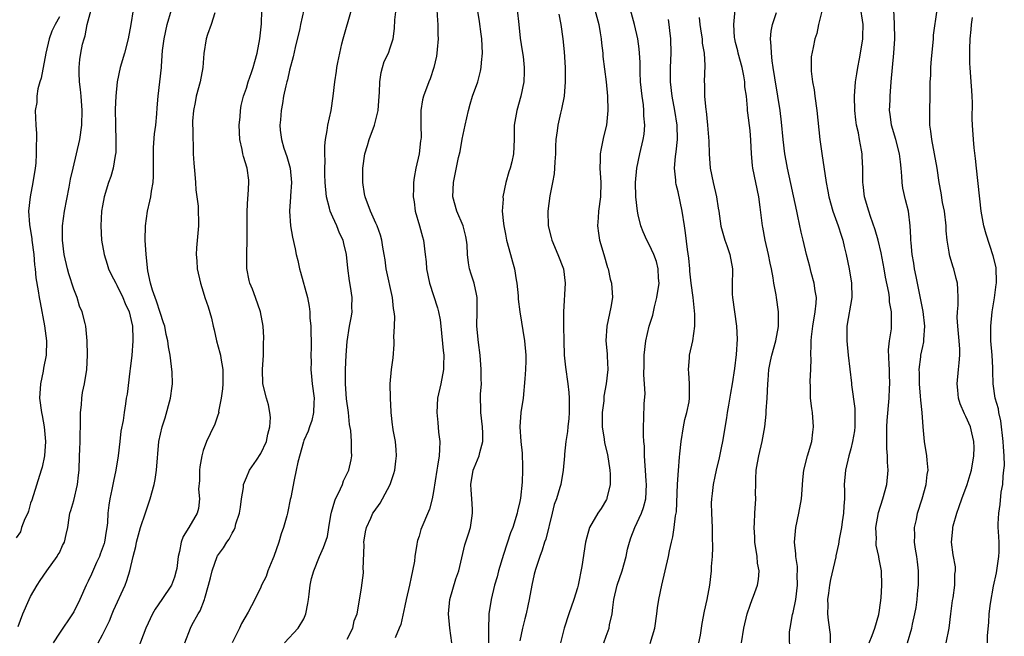
# Model space of a CAD drawing. Units: inches. Extents: x 2626159 to 2628000, y 1434000 to 1437000.
# Drawn here: x 2626379 to 2626516, y 1434644 to 1434730 of the extents above; entities that cross this region are included whole.
import ezdxf

# ---------------------------------------------------------------- set-up
doc = ezdxf.new("R2010")
doc.units = ezdxf.units.IN
doc.header["$MEASUREMENT"] = 0
doc.layers.add('LD26251434_2ft', color=207, linetype='Continuous')

msp = doc.modelspace()

# ---------------------------------------------------------------- linework, layer by layer
at = {"layer": 'LD26251434_2ft'}
for points, elevation in [([(2626402.42, 1434643), (2626403.21, 1434645), (2626403.43, 1434645.43), (2626404.28, 1434647), (2626404.56, 1434647.44), (2626405.16, 1434649), (2626405.2, 1434649.2), (2626405.74, 1434651), (2626405.99, 1434652.01), (2626406.25, 1434653), (2626406.95, 1434655), (2626407, 1434655.1), (2626407.81, 1434656.19), (2626408.3, 1434657), (2626408.61, 1434657.39), (2626409, 1434658.22), (2626409.32, 1434658.68), (2626409.42, 1434659), (2626409.53, 1434659.53), (2626410.04, 1434661), (2626410.17, 1434661.83), (2626410.32, 1434663), (2626410.59, 1434664.59), (2626410.62, 1434665), (2626411, 1434665.96), (2626411.44, 1434667), (2626412.39, 1434668.39), (2626413, 1434669.31), (2626413.79, 1434671), (2626413.99, 1434672.01), (2626414.26, 1434673), (2626414.34, 1434674.34), (2626414.26, 1434675), (2626414.09, 1434676.09), (2626413.78, 1434677), (2626413.3, 1434679), (2626413.25, 1434681), (2626413.36, 1434683), (2626413.38, 1434684.62), (2626413.43, 1434685.43), (2626413.34, 1434687), (2626412.98, 1434689), (2626412.28, 1434691), (2626411.83, 1434692.17), (2626411.49, 1434693), (2626411.38, 1434693.38), (2626411.06, 1434695.06), (2626411.07, 1434697.07), (2626411.13, 1434699), (2626411.09, 1434703), (2626411.19, 1434704.81), (2626411.24, 1434705.24), (2626411.35, 1434707), (2626411.33, 1434707.33), (2626411.13, 1434709), (2626410.6, 1434710.6), (2626410.5, 1434711), (2626410.4, 1434711.6), (2626410.08, 1434713), (2626410.01, 1434715), (2626410.12, 1434716.12), (2626410.17, 1434717), (2626410.29, 1434717.71), (2626410.59, 1434719), (2626411, 1434720.13), (2626411.26, 1434721), (2626411.69, 1434722.31), (2626411.93, 1434723), (2626412.15, 1434723.85), (2626412.49, 1434725), (2626412.88, 1434727), (2626413.09, 1434729.09), (2626413.19, 1434732.81)], 10242), ([(2626425, 1434643.48), (2626425.78, 1434645), (2626425.96, 1434646.04), (2626426.4, 1434647), (2626426.47, 1434647.53), (2626427, 1434650.65), (2626427.29, 1434652.71), (2626427.29, 1434653), (2626427.24, 1434653.24), (2626427.37, 1434656.63), (2626427.34, 1434657), (2626427.56, 1434658.44), (2626427.68, 1434659), (2626428.3, 1434660.3), (2626428.59, 1434661), (2626428.75, 1434661.25), (2626429.59, 1434662.41), (2626429.94, 1434663), (2626430.98, 1434665), (2626431.48, 1434666.52), (2626431.61, 1434667), (2626431.75, 1434668.25), (2626431.87, 1434669), (2626431.84, 1434669.84), (2626431.72, 1434671), (2626431.41, 1434672.59), (2626431.35, 1434673), (2626431.32, 1434673.32), (2626431.12, 1434675), (2626431.12, 1434675.12), (2626431.03, 1434677), (2626431, 1434679), (2626431.17, 1434681), (2626431.39, 1434682.61), (2626431.54, 1434684.46), (2626431.53, 1434685), (2626431.49, 1434685.49), (2626431.59, 1434687), (2626431.62, 1434688.38), (2626431.55, 1434689), (2626431.46, 1434689.46), (2626431.29, 1434691), (2626430.44, 1434695), (2626430.27, 1434696.27), (2626430.16, 1434697), (2626429.97, 1434698.03), (2626429.83, 1434699), (2626429.66, 1434699.66), (2626429.16, 1434701), (2626429, 1434701.36), (2626428.23, 1434703), (2626427.49, 1434705), (2626427.41, 1434705.41), (2626427.19, 1434707), (2626427.19, 1434709), (2626427.47, 1434711), (2626427.84, 1434712.16), (2626428.07, 1434713), (2626428.81, 1434715), (2626429, 1434715.72), (2626429.31, 1434717), (2626429.46, 1434719), (2626429.51, 1434719.51), (2626429.54, 1434721), (2626429.71, 1434722.29), (2626429.94, 1434723), (2626430.15, 1434723.85), (2626430.75, 1434725), (2626431, 1434725.74), (2626431.4, 1434727), (2626431.6, 1434728.4), (2626431.63, 1434729.63), (2626432.03, 1434733)], 10236), ([(2626379.26, 1434645.26), (2626379.93, 1434647), (2626380.79, 1434649), (2626381, 1434649.41), (2626381.92, 1434651), (2626382.33, 1434651.67), (2626383.24, 1434653), (2626384.72, 1434655), (2626384.8, 1434655.2), (2626385, 1434655.51), (2626385.46, 1434656.54), (2626385.74, 1434657), (2626385.95, 1434658.05), (2626386.19, 1434659), (2626386.35, 1434660.35), (2626386.46, 1434661), (2626386.61, 1434661.39), (2626387, 1434662.76), (2626387.53, 1434665), (2626387.68, 1434666.32), (2626387.74, 1434667), (2626387.81, 1434669), (2626387.87, 1434669.87), (2626387.91, 1434671), (2626387.91, 1434672.09), (2626387.96, 1434673), (2626387.93, 1434674.07), (2626387.96, 1434675), (2626388.07, 1434676.07), (2626388.11, 1434677), (2626388.22, 1434677.78), (2626388.48, 1434679), (2626388.82, 1434681), (2626388.93, 1434683), (2626388.89, 1434685), (2626388.68, 1434687), (2626388.59, 1434687.41), (2626388.18, 1434689), (2626387.81, 1434689.81), (2626387.46, 1434691), (2626387, 1434692.17), (2626386.32, 1434694.32), (2626386.14, 1434695), (2626385.69, 1434697), (2626385.43, 1434699), (2626385.46, 1434701), (2626385.73, 1434703), (2626386.37, 1434706.37), (2626386.55, 1434707.45), (2626386.9, 1434709), (2626387.4, 1434711), (2626387.85, 1434713), (2626388.12, 1434715), (2626388.18, 1434717), (2626388.04, 1434719), (2626387.95, 1434719.95), (2626387.82, 1434721), (2626387.76, 1434722.24), (2626387.75, 1434723), (2626387.87, 1434724.13), (2626387.99, 1434725), (2626388.24, 1434726.24), (2626388.43, 1434727), (2626388.58, 1434727.42), (2626388.89, 1434729), (2626389, 1434729.48), (2626389.44, 1434731)], 10250), ([(2626395.28, 1434731), (2626394.94, 1434729), (2626394.55, 1434727), (2626394.04, 1434725), (2626393.47, 1434723), (2626393.03, 1434721), (2626392.83, 1434719), (2626392.78, 1434717.22), (2626392.82, 1434715), (2626392.81, 1434714.81), (2626392.87, 1434713), (2626392.83, 1434711.17), (2626392.74, 1434710.74), (2626392.48, 1434709), (2626392.14, 1434707.86), (2626391.85, 1434707), (2626391.23, 1434705), (2626391, 1434703.75), (2626390.88, 1434703), (2626390.78, 1434701), (2626390.88, 1434699), (2626391.23, 1434697), (2626391.64, 1434695.64), (2626391.85, 1434695), (2626392.2, 1434694.2), (2626392.84, 1434693), (2626393, 1434692.73), (2626393.82, 1434691), (2626394.16, 1434690.16), (2626394.7, 1434689), (2626395, 1434687.82), (2626395.17, 1434687), (2626395.22, 1434685.22), (2626395.23, 1434685), (2626395.07, 1434682.93), (2626394.86, 1434681.14), (2626394.78, 1434680.78), (2626394.42, 1434677.58), (2626394.3, 1434677), (2626394.21, 1434676.21), (2626394, 1434675), (2626393.89, 1434673.89), (2626393.57, 1434672.43), (2626393.41, 1434671), (2626393.16, 1434669), (2626392.85, 1434667), (2626392.52, 1434665.48), (2626392.44, 1434665), (2626392.3, 1434664.3), (2626392.02, 1434663), (2626391.88, 1434662.12), (2626391.76, 1434661), (2626391.69, 1434659.69), (2626391.61, 1434659), (2626391.51, 1434658.49), (2626391.26, 1434657), (2626391.21, 1434656.79), (2626390.68, 1434655.32), (2626390.56, 1434655), (2626390.17, 1434654.17), (2626389.46, 1434652.54), (2626389, 1434651.54), (2626388.73, 1434651), (2626387.83, 1434649), (2626387, 1434647.29), (2626386.83, 1434647), (2626385, 1434644.33), (2626384.14, 1434643)], 10248), ([(2626390.38, 1434643), (2626391, 1434644.09), (2626391.46, 1434645), (2626391.95, 1434646.05), (2626392.34, 1434647), (2626392.54, 1434647.46), (2626394.13, 1434651), (2626394.37, 1434651.63), (2626394.78, 1434653), (2626395.25, 1434655), (2626395.62, 1434656.38), (2626395.74, 1434657), (2626396.01, 1434657.99), (2626396.29, 1434659), (2626396.96, 1434661.04), (2626397.64, 1434663), (2626398.17, 1434665), (2626398.3, 1434665.7), (2626398.51, 1434667), (2626398.84, 1434671), (2626399.28, 1434673), (2626399.71, 1434674.29), (2626400.44, 1434677), (2626400.69, 1434678.69), (2626400.71, 1434679), (2626400.67, 1434680.67), (2626400.64, 1434681), (2626400.6, 1434681.4), (2626400.39, 1434683), (2626400.17, 1434684.17), (2626400.1, 1434685), (2626399.87, 1434685.87), (2626399.64, 1434687), (2626399.49, 1434687.49), (2626399, 1434688.93), (2626398.52, 1434690.52), (2626397.95, 1434692.05), (2626397.68, 1434693), (2626397.28, 1434694.72), (2626397.05, 1434697), (2626396.93, 1434699), (2626396.96, 1434701), (2626397.27, 1434703), (2626397.6, 1434704.4), (2626397.71, 1434705), (2626397.8, 1434705.8), (2626398.02, 1434707), (2626398.1, 1434707.9), (2626398.08, 1434710.08), (2626398.11, 1434711.89), (2626398.22, 1434713.78), (2626398.39, 1434715), (2626398.57, 1434716.57), (2626398.62, 1434717.38), (2626398.74, 1434719), (2626399.18, 1434723), (2626399.18, 1434723.18), (2626399.34, 1434725.34), (2626399.55, 1434727), (2626400.01, 1434729), (2626400.58, 1434731)], 10246), ([(2626406.6, 1434730.61), (2626406.12, 1434729), (2626405.6, 1434727.6), (2626405.41, 1434727), (2626405.07, 1434724.93), (2626404.94, 1434723), (2626404.58, 1434721), (2626404.04, 1434719), (2626403.88, 1434718.12), (2626403.64, 1434717), (2626403.53, 1434715.53), (2626403.52, 1434715), (2626403.55, 1434714.45), (2626403.54, 1434713), (2626403.58, 1434712.42), (2626403.61, 1434711), (2626403.7, 1434709.7), (2626403.85, 1434708.15), (2626403.94, 1434707), (2626403.99, 1434705.99), (2626404.29, 1434703.71), (2626404.3, 1434703), (2626404.36, 1434701.64), (2626404.34, 1434701), (2626404.07, 1434697.93), (2626404.04, 1434697), (2626404.12, 1434696.12), (2626404.18, 1434695), (2626404.61, 1434693), (2626405, 1434691.81), (2626405.23, 1434691), (2626405.69, 1434689.69), (2626406.15, 1434688.15), (2626406.4, 1434687), (2626406.53, 1434686.53), (2626406.84, 1434685), (2626407.32, 1434683.32), (2626407.38, 1434683), (2626407.43, 1434682.57), (2626407.73, 1434681), (2626407.72, 1434679), (2626407.69, 1434678.31), (2626407.49, 1434677), (2626407.14, 1434675.14), (2626407.15, 1434675), (2626407, 1434674.52), (2626406.6, 1434673.4), (2626405.95, 1434672.05), (2626405.47, 1434671), (2626405, 1434669.73), (2626404.8, 1434669), (2626404.55, 1434667.45), (2626404.49, 1434667), (2626404.46, 1434665.54), (2626404.36, 1434664.36), (2626404.47, 1434663), (2626404.32, 1434661.68), (2626404.15, 1434661), (2626403, 1434659), (2626402.21, 1434657.79), (2626401.93, 1434657), (2626401.7, 1434655.7), (2626401.5, 1434655), (2626401.31, 1434653.31), (2626401.26, 1434653), (2626401, 1434652.12), (2626400.58, 1434651), (2626399.24, 1434649), (2626398.32, 1434647.68), (2626397.93, 1434647), (2626397, 1434645.04), (2626395.91, 1434642.09)], 10244), ([(2626418.99, 1434731.01), (2626418.53, 1434729), (2626418.41, 1434728.41), (2626417.79, 1434725.79), (2626417.51, 1434724.49), (2626417, 1434722.62), (2626416.7, 1434721.3), (2626416.6, 1434721), (2626416.46, 1434720.46), (2626416.16, 1434719), (2626416.01, 1434717.99), (2626415.83, 1434717), (2626415.73, 1434715.73), (2626415.65, 1434715), (2626415.7, 1434714.3), (2626415.86, 1434713), (2626416.21, 1434711.79), (2626416.6, 1434710.6), (2626417.09, 1434709), (2626417.29, 1434707), (2626417.14, 1434705.14), (2626417.15, 1434705), (2626416.98, 1434703), (2626417.12, 1434701), (2626417.41, 1434699.41), (2626417.78, 1434697.78), (2626417.91, 1434697), (2626418.14, 1434696.14), (2626418.37, 1434695), (2626418.53, 1434694.53), (2626419.47, 1434691), (2626419.74, 1434689.74), (2626419.81, 1434689), (2626419.83, 1434688.17), (2626419.95, 1434687), (2626419.99, 1434684.01), (2626419.96, 1434683), (2626419.98, 1434682.02), (2626419.96, 1434681), (2626420.03, 1434680.03), (2626420.14, 1434679), (2626420.41, 1434677), (2626420.37, 1434676.37), (2626420.35, 1434675), (2626420.09, 1434673.91), (2626419.77, 1434673), (2626419.59, 1434672.41), (2626419, 1434671.11), (2626418.93, 1434670.93), (2626418.13, 1434668.13), (2626417.94, 1434667), (2626417.64, 1434665.64), (2626417.18, 1434663.18), (2626417.1, 1434662.9), (2626416.74, 1434661.26), (2626416.71, 1434661), (2626416.63, 1434660.63), (2626416.16, 1434659), (2626415.84, 1434658.16), (2626415.53, 1434657), (2626414.81, 1434655), (2626414.66, 1434654.66), (2626413.99, 1434653), (2626413.77, 1434652.23), (2626413.12, 1434651), (2626413, 1434650.71), (2626412.15, 1434649), (2626411.23, 1434647.23), (2626410.33, 1434645.67), (2626410.05, 1434645), (2626409.02, 1434643)], 10240), ([(2626416.31, 1434643), (2626418.2, 1434645), (2626419, 1434646.3), (2626419.28, 1434647), (2626419.56, 1434648.44), (2626419.62, 1434649), (2626419.74, 1434649.74), (2626419.88, 1434651), (2626420.05, 1434651.95), (2626420.36, 1434653), (2626421.18, 1434655), (2626421.74, 1434656.26), (2626422.25, 1434657.75), (2626422.46, 1434659), (2626422.72, 1434660.72), (2626422.83, 1434661.17), (2626423.28, 1434662.72), (2626423.4, 1434663), (2626423.8, 1434663.8), (2626424.34, 1434665), (2626424.51, 1434665.49), (2626425.24, 1434667), (2626425.55, 1434668.45), (2626425.65, 1434669), (2626425.59, 1434669.59), (2626425.6, 1434671), (2626425.5, 1434672.5), (2626425.34, 1434673.34), (2626425.17, 1434675), (2626424.92, 1434676.92), (2626424.76, 1434679), (2626424.78, 1434680.78), (2626424.77, 1434681), (2626424.87, 1434683), (2626425, 1434684.89), (2626425.35, 1434687), (2626425.6, 1434688.4), (2626425.68, 1434689), (2626425.66, 1434689.66), (2626425.69, 1434691), (2626425.48, 1434692.52), (2626425.33, 1434693.33), (2626425.1, 1434695.1), (2626424.93, 1434697), (2626424.54, 1434698.54), (2626424.46, 1434699), (2626423.96, 1434699.96), (2626423.56, 1434701), (2626423, 1434702.2), (2626422.65, 1434703), (2626422.56, 1434703.44), (2626422.14, 1434705), (2626421.96, 1434707), (2626421.89, 1434708.11), (2626421.9, 1434709), (2626421.95, 1434709.95), (2626421.88, 1434711), (2626421.88, 1434712.12), (2626421.99, 1434713), (2626422.23, 1434714.23), (2626422.34, 1434715), (2626422.76, 1434717), (2626423.04, 1434719), (2626423.28, 1434721), (2626423.53, 1434722.47), (2626423.59, 1434723), (2626423.7, 1434723.7), (2626424.27, 1434726.27), (2626424.46, 1434727), (2626425.6, 1434731)], 10238), ([(2626437.49, 1434731), (2626437.54, 1434729.54), (2626437.6, 1434729), (2626437.6, 1434727.6), (2626437.64, 1434727), (2626437.5, 1434725.5), (2626437.48, 1434725), (2626437.41, 1434724.59), (2626437.07, 1434723), (2626436.56, 1434721.44), (2626436.36, 1434721), (2626435.61, 1434719), (2626435.5, 1434718.5), (2626435.24, 1434717), (2626435.26, 1434715.26), (2626435.24, 1434715), (2626435.27, 1434713.27), (2626435.24, 1434713), (2626435.2, 1434712.8), (2626435.02, 1434711), (2626434.56, 1434709), (2626434.31, 1434707.69), (2626434.21, 1434707), (2626434.22, 1434706.22), (2626434.17, 1434705), (2626434.3, 1434704.3), (2626434.48, 1434703), (2626435.04, 1434701), (2626435.46, 1434699.46), (2626435.61, 1434699), (2626435.87, 1434697), (2626435.97, 1434695.97), (2626436.04, 1434695), (2626436.44, 1434693), (2626437.57, 1434689.57), (2626437.72, 1434689), (2626437.92, 1434687.92), (2626438.04, 1434687), (2626438.37, 1434683.63), (2626438.42, 1434683), (2626438.41, 1434681.59), (2626438.39, 1434681), (2626438.01, 1434679), (2626437.58, 1434677), (2626437.45, 1434675), (2626437.61, 1434673.61), (2626437.72, 1434672.28), (2626437.88, 1434671), (2626437.86, 1434669.86), (2626437.78, 1434669), (2626437.56, 1434667.56), (2626437.45, 1434667), (2626437, 1434664.01), (2626436.81, 1434663), (2626436.45, 1434661.55), (2626435.26, 1434658.74), (2626435, 1434657.81), (2626434.77, 1434657.23), (2626434.72, 1434657), (2626434.71, 1434656.71), (2626434.39, 1434655), (2626434.36, 1434654.36), (2626434.11, 1434653), (2626433.88, 1434652.12), (2626433.69, 1434651), (2626433.2, 1434649), (2626433, 1434648.14), (2626432.45, 1434645.55), (2626432.25, 1434645), (2626431.69, 1434643.69)], 10234), ([(2626439.54, 1434643), (2626439.27, 1434645), (2626439.1, 1434647), (2626439.28, 1434649), (2626440.12, 1434651.88), (2626440.52, 1434653), (2626441.37, 1434656.63), (2626441.88, 1434658.12), (2626442.14, 1434659), (2626442.33, 1434660.33), (2626442.45, 1434661), (2626442.44, 1434661.56), (2626442.34, 1434663), (2626442.24, 1434664.24), (2626442.2, 1434665), (2626442.53, 1434667), (2626442.66, 1434667.34), (2626443.35, 1434669), (2626443.43, 1434669.43), (2626443.87, 1434671), (2626443.85, 1434672.15), (2626443.8, 1434673), (2626443.57, 1434675), (2626443.56, 1434677.56), (2626443.66, 1434679), (2626443.63, 1434679.63), (2626443.65, 1434681), (2626443.49, 1434683), (2626443.25, 1434684.75), (2626443.05, 1434687), (2626443.09, 1434689.09), (2626443.09, 1434691), (2626443, 1434691.46), (2626442.64, 1434693), (2626442.25, 1434694.25), (2626442, 1434695), (2626441.85, 1434695.85), (2626441.75, 1434697), (2626441.68, 1434698.32), (2626441.6, 1434699), (2626441.5, 1434699.5), (2626441.11, 1434701), (2626440.26, 1434703), (2626439.71, 1434705), (2626439.78, 1434707), (2626440.49, 1434710.49), (2626440.69, 1434711.31), (2626441, 1434713.04), (2626441.4, 1434715), (2626441.85, 1434717), (2626442.09, 1434717.91), (2626442.45, 1434719), (2626443.15, 1434721), (2626443.53, 1434722.47), (2626443.63, 1434723), (2626443.68, 1434723.68), (2626443.81, 1434725), (2626443.73, 1434727), (2626443.65, 1434727.65), (2626443.4, 1434729.4), (2626443.1, 1434731.1)], 10232), ([(2626448.64, 1434731), (2626448.88, 1434729), (2626449.07, 1434727.07), (2626449.31, 1434725.31), (2626449.45, 1434724.55), (2626449.61, 1434723), (2626449.61, 1434722.39), (2626449.56, 1434721), (2626449.16, 1434719), (2626448.58, 1434717), (2626448.21, 1434715), (2626448.2, 1434713), (2626448.12, 1434711), (2626447.89, 1434709.88), (2626447.67, 1434709), (2626447.49, 1434708.51), (2626447.07, 1434707), (2626446.66, 1434705), (2626446.67, 1434704.67), (2626446.57, 1434703), (2626446.72, 1434701.28), (2626446.76, 1434701), (2626447, 1434699.8), (2626447.17, 1434699), (2626447.73, 1434697), (2626447.98, 1434695.98), (2626448.25, 1434695), (2626448.51, 1434693.49), (2626448.59, 1434693), (2626448.77, 1434691.23), (2626448.78, 1434690.78), (2626449, 1434689), (2626449.67, 1434685), (2626449.85, 1434683), (2626449.82, 1434682.18), (2626449.8, 1434681), (2626449.7, 1434679.7), (2626449.45, 1434677), (2626449.16, 1434675), (2626449, 1434673), (2626449.15, 1434671), (2626449.34, 1434669.34), (2626449.4, 1434667.4), (2626449.39, 1434667), (2626449.31, 1434665.31), (2626449.08, 1434663.08), (2626449, 1434662.62), (2626448.7, 1434661.3), (2626448.65, 1434661), (2626448.02, 1434659), (2626447.73, 1434658.27), (2626446.72, 1434655.28), (2626446.04, 1434653), (2626445.84, 1434652.16), (2626445.49, 1434651), (2626445.03, 1434649.03), (2626444.71, 1434647), (2626444.72, 1434646.72), (2626444.63, 1434645), (2626444.66, 1434644.66), (2626444.65, 1434643)], 10230), ([(2626459.44, 1434731), (2626459.99, 1434729), (2626460.19, 1434727.81), (2626460.32, 1434727), (2626460.36, 1434726.36), (2626460.52, 1434725), (2626460.55, 1434724.55), (2626461, 1434721), (2626461.19, 1434719), (2626461.24, 1434717), (2626461.03, 1434715), (2626460.63, 1434713.37), (2626460.29, 1434711.71), (2626460.16, 1434711), (2626460.16, 1434710.16), (2626460.13, 1434709), (2626460.27, 1434707), (2626460.22, 1434705), (2626459.95, 1434703), (2626459.91, 1434702.09), (2626459.81, 1434701), (2626459.94, 1434699.94), (2626460.09, 1434699), (2626460.69, 1434697), (2626461.2, 1434695.2), (2626461.28, 1434695), (2626461.56, 1434693.56), (2626461.75, 1434693), (2626461.87, 1434691), (2626461.66, 1434689.66), (2626461.08, 1434687), (2626460.97, 1434685), (2626461.16, 1434683.16), (2626461.15, 1434682.85), (2626461.23, 1434681), (2626461.02, 1434679), (2626460.7, 1434677.3), (2626460.66, 1434676.66), (2626460.44, 1434675), (2626460.43, 1434673), (2626460.71, 1434671.29), (2626460.78, 1434670.78), (2626461.17, 1434669.17), (2626461.52, 1434667), (2626461.56, 1434666.44), (2626461.58, 1434665), (2626461.12, 1434663.12), (2626461.1, 1434663), (2626461.07, 1434662.93), (2626460.32, 1434661.68), (2626459.86, 1434661), (2626458.7, 1434659), (2626458.31, 1434657.69), (2626458.15, 1434657), (2626457.61, 1434653.61), (2626457.1, 1434651), (2626457, 1434650.61), (2626456.51, 1434649), (2626455.8, 1434647), (2626455.18, 1434645), (2626454.65, 1434643)], 10226), ([(2626460.69, 1434643), (2626461, 1434643.92), (2626461.4, 1434645), (2626461.49, 1434645.49), (2626461.83, 1434647), (2626461.91, 1434647.91), (2626462.09, 1434649), (2626462.54, 1434651), (2626463.21, 1434653), (2626463.78, 1434655), (2626463.99, 1434656.01), (2626464.24, 1434657), (2626464.43, 1434657.57), (2626465, 1434659), (2626465.93, 1434661), (2626466.19, 1434661.81), (2626466.5, 1434663), (2626466.59, 1434665), (2626466.55, 1434665.45), (2626466.48, 1434667), (2626466.41, 1434667.59), (2626466.35, 1434669), (2626466.32, 1434670.32), (2626466.24, 1434671), (2626466.18, 1434671.82), (2626466.2, 1434673), (2626466.25, 1434674.25), (2626466.28, 1434676.28), (2626466.41, 1434677.59), (2626466.35, 1434679), (2626466.25, 1434680.25), (2626466.3, 1434681.7), (2626466.29, 1434683), (2626466.51, 1434685), (2626466.96, 1434687), (2626467.47, 1434688.53), (2626467.71, 1434689.71), (2626468.07, 1434691), (2626468.35, 1434693), (2626468.28, 1434693.72), (2626468.25, 1434695), (2626468, 1434696), (2626467.62, 1434697), (2626467, 1434698.37), (2626466.64, 1434699), (2626466.14, 1434700.14), (2626465.82, 1434701), (2626465.47, 1434702.53), (2626465.34, 1434703), (2626465.11, 1434705), (2626465.08, 1434707), (2626465.27, 1434709), (2626465.68, 1434711), (2626466.16, 1434713), (2626466.28, 1434713.72), (2626466.38, 1434715), (2626466.26, 1434716.26), (2626466.26, 1434717), (2626466.18, 1434717.82), (2626465.99, 1434719), (2626465.79, 1434721), (2626465.72, 1434722.28), (2626465.72, 1434723.72), (2626465.64, 1434725), (2626465.59, 1434725.59), (2626465.39, 1434727), (2626464.95, 1434729), (2626464.41, 1434731)], 10224), ([(2626479.83, 1434643), (2626480.16, 1434645), (2626480.61, 1434647), (2626481, 1434648.23), (2626481.31, 1434649), (2626481.48, 1434649.48), (2626482.06, 1434651), (2626482.2, 1434651.8), (2626482.25, 1434653), (2626482.05, 1434654.05), (2626481.99, 1434655), (2626481.69, 1434657), (2626481.67, 1434657.67), (2626481.56, 1434659), (2626481.62, 1434659.62), (2626481.67, 1434661), (2626481.82, 1434663), (2626481.78, 1434663.78), (2626481.81, 1434665), (2626481.79, 1434665.79), (2626481.87, 1434667), (2626482.03, 1434668.03), (2626482.22, 1434669), (2626482.71, 1434671), (2626483.04, 1434673), (2626483.23, 1434674.77), (2626483.24, 1434675.24), (2626483.37, 1434677), (2626483.46, 1434679), (2626483.51, 1434679.51), (2626483.6, 1434681), (2626483.83, 1434682.17), (2626484.02, 1434683), (2626484.58, 1434685), (2626484.96, 1434686.96), (2626484.98, 1434689), (2626484.66, 1434691), (2626484.63, 1434691.37), (2626484.3, 1434693), (2626484.24, 1434693.76), (2626483.98, 1434695), (2626483.79, 1434695.79), (2626483.59, 1434697), (2626483.11, 1434699), (2626482.78, 1434700.78), (2626482.72, 1434701), (2626482.43, 1434703.57), (2626482.22, 1434705), (2626481.8, 1434707), (2626481.4, 1434709), (2626481.35, 1434709.35), (2626481.22, 1434711), (2626481.12, 1434712.88), (2626481, 1434714.25), (2626480.7, 1434716.7), (2626480.67, 1434717), (2626480.66, 1434717.34), (2626480.49, 1434719), (2626480.3, 1434720.3), (2626480.29, 1434721), (2626480.16, 1434721.84), (2626479.91, 1434723), (2626479.36, 1434725), (2626479.3, 1434725.3), (2626479, 1434726.48), (2626478.88, 1434727), (2626478.85, 1434727.15), (2626478.75, 1434729), (2626478.94, 1434731)], 10218), ([(2626486.54, 1434641.46), (2626486.49, 1434644.49), (2626486.56, 1434645), (2626486.92, 1434646.92), (2626487, 1434647.22), (2626487.37, 1434649), (2626487.62, 1434651), (2626487.56, 1434652.44), (2626487.6, 1434653), (2626487.58, 1434653.58), (2626487.35, 1434655), (2626487.35, 1434655.35), (2626487.18, 1434657), (2626487.36, 1434659), (2626487.78, 1434661), (2626488.14, 1434663), (2626488.27, 1434664.27), (2626488.34, 1434665.66), (2626488.5, 1434667), (2626488.99, 1434669), (2626489.57, 1434671), (2626489.73, 1434672.27), (2626489.84, 1434673), (2626489.67, 1434675), (2626489.58, 1434675.58), (2626489.41, 1434677), (2626489.41, 1434678.59), (2626489.38, 1434679.38), (2626489.46, 1434681), (2626489.48, 1434682.52), (2626489.46, 1434683), (2626489.51, 1434684.49), (2626489.49, 1434685), (2626489.53, 1434685.53), (2626489.72, 1434687), (2626490.07, 1434689), (2626490.2, 1434690.2), (2626490.23, 1434691), (2626490.06, 1434691.94), (2626489.94, 1434693), (2626489.51, 1434694.49), (2626489.32, 1434695.32), (2626488.87, 1434697), (2626488.4, 1434699), (2626488.11, 1434700.11), (2626487.66, 1434702.34), (2626487.5, 1434703), (2626486.23, 1434709), (2626486.03, 1434710.03), (2626485.86, 1434711), (2626485.61, 1434713), (2626485.38, 1434715.38), (2626485.19, 1434717), (2626484.88, 1434719), (2626484.45, 1434721.55), (2626484.23, 1434723), (2626484.08, 1434723.92), (2626483.97, 1434725), (2626483.96, 1434725.96), (2626483.85, 1434727), (2626483.94, 1434728.06), (2626484.11, 1434729), (2626484.66, 1434730.66)], 10216), ([(2626491.01, 1434731), (2626490.52, 1434729), (2626490.28, 1434727.72), (2626490.01, 1434727), (2626489.8, 1434725.8), (2626489.52, 1434724.48), (2626489.52, 1434723), (2626489.49, 1434722.51), (2626489.68, 1434721), (2626489.9, 1434719.9), (2626489.99, 1434719), (2626490.3, 1434717), (2626490.69, 1434713), (2626490.96, 1434711.04), (2626491.57, 1434707), (2626491.8, 1434705.8), (2626491.94, 1434705), (2626492.51, 1434703), (2626493.24, 1434701), (2626493.66, 1434699.66), (2626493.88, 1434699), (2626494.08, 1434698.08), (2626494.36, 1434697), (2626494.78, 1434695), (2626495.11, 1434693), (2626495.13, 1434691), (2626494.48, 1434687), (2626494.45, 1434686.45), (2626494.45, 1434685), (2626494.64, 1434683), (2626495.11, 1434679.11), (2626495.12, 1434678.88), (2626495.55, 1434675.55), (2626495.57, 1434675), (2626495.57, 1434673), (2626495.52, 1434672.48), (2626495.26, 1434671), (2626495, 1434669.96), (2626494.72, 1434669), (2626494.26, 1434667), (2626494.1, 1434665), (2626494.13, 1434664.13), (2626494.12, 1434663), (2626494.03, 1434661.97), (2626493.99, 1434661), (2626493.83, 1434659.83), (2626493.7, 1434659), (2626493.41, 1434657.41), (2626493.3, 1434656.7), (2626492.94, 1434655.06), (2626492.92, 1434654.92), (2626492.2, 1434651.8), (2626492.06, 1434651), (2626491.89, 1434649.89), (2626491.78, 1434649), (2626491.8, 1434648.2), (2626491.79, 1434647), (2626491.86, 1434646.14), (2626492.13, 1434644.13), (2626492.15, 1434643)], 10214), ([(2626497.57, 1434643), (2626497.98, 1434643.98), (2626498.35, 1434645), (2626498.9, 1434646.9), (2626499, 1434647.53), (2626499.22, 1434649.22), (2626499.34, 1434651), (2626499.26, 1434653), (2626499.21, 1434653.21), (2626499, 1434654.37), (2626498.89, 1434654.89), (2626498.89, 1434655), (2626498.55, 1434656.55), (2626498.53, 1434657), (2626498.56, 1434657.44), (2626498.5, 1434659), (2626498.87, 1434661.13), (2626499.47, 1434663), (2626500, 1434665), (2626500.21, 1434667), (2626500.12, 1434668.12), (2626500.12, 1434669), (2626500.01, 1434670.01), (2626500.01, 1434671), (2626500.03, 1434671.97), (2626500.03, 1434673), (2626500.08, 1434673.92), (2626500.34, 1434677), (2626500.38, 1434678.38), (2626500.42, 1434679), (2626500.37, 1434680.37), (2626500.37, 1434681), (2626500.32, 1434681.68), (2626500.27, 1434683.73), (2626500.41, 1434685), (2626500.65, 1434686.65), (2626500.67, 1434687), (2626500.65, 1434688.65), (2626500.67, 1434689), (2626500.4, 1434690.4), (2626500.37, 1434691), (2626500.28, 1434691.72), (2626499.85, 1434693.85), (2626499.66, 1434695), (2626499.24, 1434697.24), (2626498.79, 1434699), (2626498.4, 1434700.4), (2626497.73, 1434702.27), (2626497.5, 1434703), (2626496.92, 1434705), (2626496.74, 1434706.74), (2626496.7, 1434707), (2626496.68, 1434707.32), (2626496.69, 1434709), (2626496.61, 1434710.61), (2626496.58, 1434711), (2626496.51, 1434711.49), (2626496.22, 1434713), (2626496.08, 1434713.92), (2626495.82, 1434715), (2626495.71, 1434715.71), (2626495.58, 1434717), (2626495.51, 1434719), (2626495.66, 1434721), (2626495.87, 1434722.13), (2626495.99, 1434723), (2626496.21, 1434724.21), (2626496.38, 1434725), (2626496.68, 1434727), (2626496.68, 1434727.32), (2626496.71, 1434729), (2626496.31, 1434731.69)], 10212), ([(2626502.88, 1434643), (2626503.47, 1434645), (2626503.58, 1434645.58), (2626503.91, 1434647), (2626504.09, 1434647.91), (2626504.22, 1434649), (2626504.31, 1434650.31), (2626504.4, 1434651), (2626504.41, 1434651.59), (2626504.4, 1434653), (2626504.27, 1434654.27), (2626504.17, 1434655), (2626503.98, 1434656.02), (2626503.88, 1434657), (2626503.92, 1434657.92), (2626503.88, 1434659), (2626504.13, 1434660.13), (2626504.29, 1434661), (2626504.92, 1434663), (2626505.48, 1434665), (2626505.62, 1434666.38), (2626505.74, 1434667), (2626505.61, 1434668.39), (2626505.6, 1434669), (2626505.27, 1434671), (2626505.06, 1434673), (2626504.91, 1434675), (2626504.73, 1434676.73), (2626504.71, 1434677.29), (2626504.56, 1434679), (2626504.54, 1434680.54), (2626504.52, 1434681), (2626504.74, 1434682.74), (2626504.76, 1434683), (2626505, 1434684.19), (2626505.16, 1434684.84), (2626505.18, 1434685), (2626505.17, 1434685.17), (2626505.32, 1434687), (2626505.08, 1434689.08), (2626504.08, 1434693.92), (2626503.88, 1434695), (2626503.77, 1434695.77), (2626503.56, 1434697), (2626503.38, 1434698.62), (2626503.36, 1434699), (2626503.36, 1434699.36), (2626503.27, 1434701), (2626503.03, 1434703), (2626502.6, 1434704.6), (2626502.23, 1434706.23), (2626502.13, 1434707), (2626502.11, 1434707.89), (2626502.01, 1434709), (2626501.9, 1434709.9), (2626501.8, 1434711), (2626501.26, 1434713), (2626500.66, 1434715), (2626500.49, 1434716.49), (2626500.4, 1434717), (2626500.46, 1434718.46), (2626500.46, 1434719), (2626500.6, 1434721), (2626501, 1434725), (2626501.11, 1434727), (2626501.06, 1434729.06), (2626500.98, 1434731)], 10210), ([(2626508.25, 1434643), (2626508.66, 1434645), (2626508.93, 1434647), (2626509.15, 1434648.85), (2626509.23, 1434649.23), (2626509.45, 1434651), (2626509.47, 1434652.53), (2626509.57, 1434653), (2626509.54, 1434653.54), (2626509.24, 1434655.24), (2626509.01, 1434657), (2626509.2, 1434658.8), (2626509.2, 1434659), (2626509.25, 1434659.25), (2626509.74, 1434661), (2626510.07, 1434661.93), (2626510.43, 1434663), (2626511.17, 1434665), (2626511.61, 1434666.39), (2626511.78, 1434667), (2626512.13, 1434669), (2626512.15, 1434670.15), (2626512.13, 1434671), (2626511.83, 1434672.17), (2626511.63, 1434673), (2626511, 1434674.46), (2626510.81, 1434674.81), (2626510.21, 1434676.21), (2626510, 1434677), (2626509.9, 1434678.1), (2626509.79, 1434679), (2626509.96, 1434681), (2626510.09, 1434681.91), (2626510.15, 1434683), (2626510.16, 1434683.84), (2626510.08, 1434685), (2626509.89, 1434687), (2626509.79, 1434688.21), (2626509.82, 1434689), (2626509.94, 1434689.94), (2626509.95, 1434691), (2626509.88, 1434692.12), (2626509.86, 1434693), (2626509.66, 1434693.66), (2626509.32, 1434695), (2626509.23, 1434695.23), (2626508.77, 1434696.77), (2626508.73, 1434697), (2626508.7, 1434697.3), (2626508.42, 1434699), (2626508.28, 1434700.28), (2626508.26, 1434701), (2626508.01, 1434703), (2626507.77, 1434704.23), (2626507.59, 1434705.59), (2626507.31, 1434707), (2626507.01, 1434709), (2626506.66, 1434711), (2626506.25, 1434713), (2626506.13, 1434714.13), (2626506, 1434715), (2626506.01, 1434717), (2626506.06, 1434719), (2626506.05, 1434721), (2626506.11, 1434721.89), (2626506.12, 1434723), (2626506.21, 1434724.21), (2626506.46, 1434726.46), (2626506.49, 1434727), (2626506.5, 1434727.5), (2626507.03, 1434731)], 10208), ([(2626385, 1434730.03), (2626384.42, 1434729), (2626383.97, 1434728.03), (2626383.58, 1434727), (2626383.11, 1434725), (2626382.47, 1434721.53), (2626382.3, 1434721), (2626382.02, 1434720.02), (2626381.88, 1434719), (2626381.85, 1434718.15), (2626381.66, 1434717), (2626381.71, 1434715), (2626381.81, 1434713.81), (2626381.82, 1434713), (2626381.77, 1434712.23), (2626381.8, 1434711), (2626381.71, 1434709.71), (2626381.63, 1434709), (2626381.33, 1434707), (2626380.95, 1434705), (2626380.73, 1434703), (2626380.84, 1434701.16), (2626381.19, 1434699.19), (2626381.2, 1434699), (2626381.47, 1434697), (2626381.56, 1434695.56), (2626381.65, 1434695), (2626381.73, 1434693.74), (2626382.07, 1434691.93), (2626382.2, 1434691), (2626382.32, 1434690.32), (2626382.93, 1434687.07), (2626383.22, 1434685), (2626383.19, 1434683), (2626382.82, 1434681.18), (2626382.76, 1434680.76), (2626382.37, 1434679), (2626382.25, 1434677), (2626382.5, 1434675), (2626382.59, 1434674.59), (2626382.88, 1434673), (2626383.09, 1434671), (2626382.95, 1434669), (2626382.6, 1434667.4), (2626382.49, 1434667), (2626381.16, 1434662.84), (2626381, 1434662.41), (2626380.7, 1434661.3), (2626380.6, 1434661), (2626380.22, 1434660.22), (2626379.76, 1434659), (2626379.58, 1434658.41), (2626379, 1434657.59)], 10252), ([(2626454.42, 1434730.42), (2626454.71, 1434729), (2626454.98, 1434726.98), (2626455.16, 1434725.16), (2626455.31, 1434723), (2626455.32, 1434721), (2626455.15, 1434719), (2626454.81, 1434717.19), (2626454.67, 1434716.67), (2626454.28, 1434715), (2626454.2, 1434714.2), (2626454.02, 1434713), (2626453.96, 1434712.04), (2626453.96, 1434711), (2626453.88, 1434709.88), (2626453.84, 1434709), (2626453.78, 1434708.22), (2626453.54, 1434707), (2626453.16, 1434705.16), (2626452.89, 1434703), (2626452.96, 1434701), (2626453.37, 1434699.37), (2626453.45, 1434699), (2626454.31, 1434697), (2626455.08, 1434695), (2626455.3, 1434693), (2626455.09, 1434689), (2626455.08, 1434687), (2626455.11, 1434685), (2626455.19, 1434683), (2626455.34, 1434681.34), (2626455.66, 1434679), (2626455.8, 1434677.8), (2626455.86, 1434677), (2626455.85, 1434675), (2626455.8, 1434674.2), (2626455.66, 1434673), (2626455.64, 1434672.36), (2626455.42, 1434671), (2626455.21, 1434669.21), (2626455.22, 1434669), (2626455.03, 1434667), (2626454.69, 1434665), (2626454.57, 1434664.58), (2626454.09, 1434663), (2626453.8, 1434662.2), (2626453.51, 1434661), (2626452.6, 1434657.4), (2626452.45, 1434657), (2626452.13, 1434655.87), (2626451.78, 1434655), (2626451.17, 1434653.17), (2626451, 1434652.52), (2626450.66, 1434651), (2626450.3, 1434649), (2626450.12, 1434648.12), (2626449.87, 1434647), (2626449.69, 1434646.31), (2626449.38, 1434645), (2626449, 1434643.26)], 10228), ([(2626467.1, 1434642.9), (2626467.75, 1434645), (2626468.06, 1434647), (2626468.14, 1434647.86), (2626468.33, 1434649), (2626468.74, 1434651), (2626469.22, 1434653), (2626469.67, 1434655), (2626469.8, 1434655.8), (2626470.07, 1434657), (2626470.28, 1434657.72), (2626470.46, 1434659), (2626470.66, 1434660.66), (2626470.74, 1434661), (2626470.78, 1434661.22), (2626470.93, 1434665.07), (2626471.05, 1434666.95), (2626471.2, 1434668.8), (2626471.25, 1434669.25), (2626471.42, 1434671), (2626471.74, 1434673), (2626471.96, 1434674.04), (2626472.21, 1434675), (2626472.52, 1434676.52), (2626472.59, 1434677), (2626472.57, 1434677.43), (2626472.6, 1434679), (2626472.51, 1434680.51), (2626472.44, 1434681), (2626472.6, 1434682.6), (2626472.61, 1434683), (2626473.06, 1434685), (2626473.31, 1434687), (2626473.31, 1434688.69), (2626473.09, 1434691), (2626472.83, 1434693), (2626472.65, 1434694.65), (2626472.63, 1434695), (2626472.49, 1434696.49), (2626472.3, 1434697.7), (2626472.02, 1434700.02), (2626471.89, 1434701), (2626471.59, 1434703), (2626471, 1434705.71), (2626470.73, 1434706.73), (2626470.68, 1434707), (2626470.68, 1434707.32), (2626470.52, 1434709), (2626470.63, 1434710.63), (2626470.72, 1434711.28), (2626470.9, 1434713), (2626470.89, 1434715), (2626470.57, 1434717), (2626470.18, 1434719), (2626469.94, 1434721), (2626469.94, 1434723), (2626470.03, 1434725), (2626470, 1434727), (2626469.86, 1434728.14), (2626469.77, 1434729), (2626469.67, 1434729.67)], 10222), ([(2626473.94, 1434729.94), (2626474.03, 1434729), (2626474.23, 1434727.77), (2626474.33, 1434727), (2626474.37, 1434726.37), (2626474.63, 1434725), (2626474.72, 1434723.28), (2626474.64, 1434721), (2626474.67, 1434720.67), (2626474.69, 1434719), (2626474.87, 1434717.13), (2626474.91, 1434716.91), (2626475.11, 1434715), (2626475.26, 1434712.74), (2626475.31, 1434711), (2626475.47, 1434709), (2626475.86, 1434707), (2626476.34, 1434705), (2626476.57, 1434703.43), (2626476.65, 1434703), (2626476.94, 1434700.94), (2626477.48, 1434699), (2626477.77, 1434698.23), (2626478.19, 1434697), (2626478.55, 1434695), (2626478.56, 1434694.56), (2626478.5, 1434693), (2626478.52, 1434691.48), (2626478.55, 1434691), (2626479.14, 1434687), (2626479.21, 1434685.21), (2626479.08, 1434683.08), (2626478.85, 1434681.15), (2626478.53, 1434679), (2626478.29, 1434677.71), (2626478.02, 1434676.02), (2626477.83, 1434675), (2626477.72, 1434674.28), (2626477.16, 1434671), (2626477, 1434670.12), (2626476.71, 1434668.71), (2626476.31, 1434667), (2626476.12, 1434666.12), (2626475.86, 1434665), (2626475.74, 1434663.74), (2626475.63, 1434663), (2626475.61, 1434662.39), (2626475.64, 1434661), (2626475.73, 1434659), (2626475.73, 1434657.73), (2626475.78, 1434656.22), (2626475.73, 1434655), (2626475.62, 1434653.62), (2626475.61, 1434653), (2626475.37, 1434651), (2626475.02, 1434649.02), (2626474.63, 1434647.37), (2626474.31, 1434645.69), (2626474.22, 1434645), (2626474.05, 1434644.05), (2626473.84, 1434643)], 10220), ([(2626513.99, 1434643), (2626514.01, 1434644.01), (2626514.19, 1434645.81), (2626514.26, 1434647), (2626514.44, 1434648.44), (2626514.86, 1434650.86), (2626515.27, 1434652.73), (2626515.59, 1434655), (2626515.62, 1434655.62), (2626515.61, 1434657), (2626515.52, 1434658.48), (2626515.51, 1434659), (2626515.51, 1434659.51), (2626515.58, 1434661), (2626515.77, 1434662.23), (2626515.93, 1434663.93), (2626516.12, 1434665), (2626516.18, 1434666.18), (2626516.29, 1434667), (2626516.35, 1434667.65), (2626516.32, 1434669), (2626516.22, 1434670.22), (2626516.21, 1434671), (2626515.87, 1434673.87), (2626515.57, 1434675), (2626515.53, 1434675.53), (2626515.09, 1434677), (2626514.82, 1434679), (2626514.75, 1434680.75), (2626514.75, 1434681.25), (2626514.65, 1434683), (2626514.49, 1434685), (2626514.45, 1434687), (2626514.64, 1434689), (2626514.96, 1434690.96), (2626515.2, 1434692.8), (2626515.25, 1434693), (2626515.28, 1434693.28), (2626515.23, 1434695), (2626515.2, 1434695.2), (2626514.81, 1434696.81), (2626513.81, 1434699.81), (2626513.51, 1434701), (2626513.13, 1434703), (2626512.49, 1434709), (2626512.36, 1434710.36), (2626512.16, 1434711.84), (2626512.06, 1434713), (2626511.92, 1434715), (2626511.88, 1434715.88), (2626511.92, 1434718.08), (2626511.87, 1434719), (2626511.81, 1434719.81), (2626511.76, 1434721), (2626511.6, 1434723), (2626511.57, 1434723.57), (2626511.54, 1434725.54), (2626511.6, 1434727), (2626511.72, 1434728.28), (2626511.77, 1434729), (2626511.93, 1434729.93)], 10206)]:
    msp.add_lwpolyline(points, dxfattribs=dict(at, elevation=elevation))

doc.saveas('drawing.dxf')
